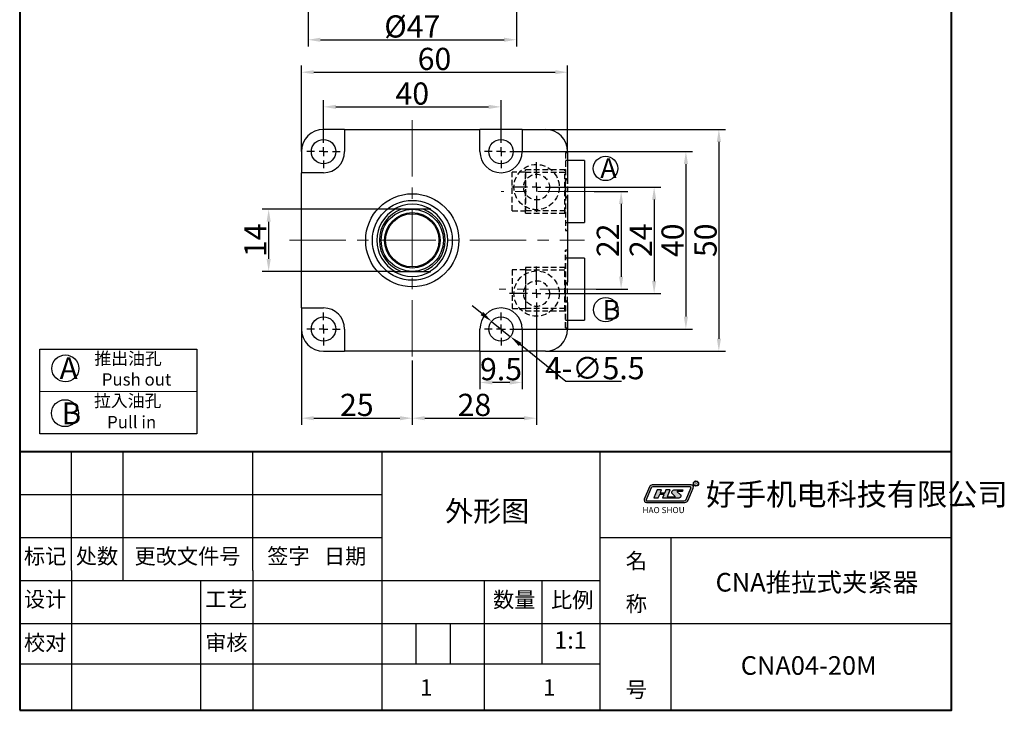
# Model space of a CAD drawing. Extents: x 430 to 652, y 199 to 524.
# Drawn here: x 430 to 652, y 199 to 354 of the extents above; entities that cross this region are included whole.
import ezdxf

# ---------------------------------------------------------------- set-up
doc = ezdxf.new("R2010")
doc.units = 0
doc.header["$MEASUREMENT"] = 0
doc.header["$PDSIZE"] = -1
for name, pattern in [('CENTERX2', [20.32, 12.7, -2.54, 2.54, -2.54]), ('HIDDEN', [1.905, 1.27, -0.635]), ('PHANTOM', [12.7, 6.35, -1.27, 1.27, -1.27, 1.27, -1.27])]:
    doc.linetypes.add(name, pattern=pattern)
doc.layers.get('0').update_dxf_attribs({"linetype": 'CONTINUOUS'})
doc.layers.get('Defpoints').update_dxf_attribs({"linetype": 'CONTINUOUS'})
doc.layers.add('1', color=7, linetype='CONTINUOUS')
doc.layers.add('2L', color=2, linetype='CONTINUOUS')
for name, color, linetype, lineweight in [('1L', 7, 'CONTINUOUS', 40), ('5L', 1, 'CONTINUOUS', 13), ('7L', 3, 'CONTINUOUS', 30), ('8L', 4, 'PHANTOM', 13), ('biazhu', 121, 'CONTINUOUS', 13), ('外轮廓线', 255, 'CONTINUOUS', 30)]:
    doc.layers.add(name, color=color, linetype=linetype, lineweight=lineweight)
doc.styles.add('HZ', font='gbenor.shx', dxfattribs={"width": 0.75, "bigfont": 'hztxt.shx'})
doc.styles.add('Roman', font='romans')
doc.styles.add('ROMANS', font='ROMANS', dxfattribs={"width": 0.7})
doc.styles.get("Standard").update_dxf_attribs({"font": 'txt', "bigfont": 'bigfont'})
doc.styles.add('黑', font='MS Mincho.ttf', dxfattribs={"width": 0.7})
doc.dimstyles.new('1-1', dxfattribs={"dimtxt": 5, "dimasz": 2.8, "dimexe": 1.5, "dimexo": 0, "dimgap": 0.5, "dimtad": 1, "dimtoh": 1, "dimdsep": 46, "dimlunit": 6, "dimtxsty": 'HZ', "dimcen": 3, "dimclrd": 1, "dimclre": 1, "dimclrt": 3, "dimazin": 2, "dimtfac": 0.6, "dimtmove": 0, "dimatfit": 3, "dimfxl": 1, "dimtolj": 1, "dimarcsym": 0})

# ---------------------------------------------------------------- blocks, each defined once
blk = doc.blocks.new('SW_CENTERMARKSYMBOL_1')
at = {"layer": '1', "color": 0}
for p, q in [((0, 2), (0, 3.75)), ((-2, 0), (-3.75, 0)), ((0, 0), (-1, 0)), ((0, 0), (0, 1)), ((0, 0), (0, -1)), ((0, 0), (1, 0)), ((2, 0), (3.75, 0)), ((0, -2), (0, -3.75))]:
    blk.add_line(p, q, dxfattribs=at)
blk = doc.blocks.new('SW_CENTERMARKSYMBOL_2')
at = {"layer": '1', "color": 0}
for p, q in [((0, 2), (0, 3.75)), ((-2, 0), (-3.75, 0)), ((0, 0), (-1, 0)), ((0, 0), (0, 1)), ((0, 0), (0, -1)), ((0, 0), (1, 0)), ((2, 0), (3.75, 0)), ((0, -2), (0, -3.75))]:
    blk.add_line(p, q, dxfattribs=at)
blk = doc.blocks.new('SW_CENTERMARKSYMBOL_3')
at = {"layer": '1', "color": 0}
for p, q in [((0, 2), (0, 3.75)), ((-2, 0), (-3.75, 0)), ((0, 0), (-1, 0)), ((0, 0), (0, 1)), ((0, 0), (0, -1)), ((0, 0), (1, 0)), ((2, 0), (3.75, 0)), ((0, -2), (0, -3.75))]:
    blk.add_line(p, q, dxfattribs=at)
blk = doc.blocks.new('SW_CENTERMARKSYMBOL_4')
at = {"layer": '1', "color": 0}
for p, q in [((0, 2), (0, 3.75)), ((-2, 0), (-3.75, 0)), ((0, 0), (-1, 0)), ((0, 0), (0, 1)), ((0, 0), (0, -1)), ((0, 0), (1, 0)), ((2, 0), (3.75, 0)), ((0, -2), (0, -3.75))]:
    blk.add_line(p, q, dxfattribs=at)
blk = doc.blocks.new('好手logo1')
h = blk.add_hatch(color=1)
h.paths.add_polyline_path([(13.4, 7.8, 1), (14.8, 7.8, 1)])
h.paths.add_polyline_path([(14.7, 7.8, -1), (13.5, 7.8, -1)], flags=16)
h = blk.add_hatch(color=1)
h.paths.add_polyline_path([(11.12, 2.84, 0.300672), (12.04, 3.45), (13.38, 6.6, 0.537666), (12.83, 7.44), (2.6, 7.44, 0.300672), (1.86, 6.95), (0.47, 3.68, 0.537666), (1.02, 2.84)])
h.paths.add_polyline_path([(1.18, 3.24, -0.537666), (1, 3.52), (2.33, 6.65, -0.300672), (2.7, 6.9), (12.57, 6.9, -0.537666), (12.75, 6.62), (11.47, 3.61, -0.300672), (10.92, 3.24)], flags=16)
h.paths.add_polyline_path([(9.3, 4.03), (5.28, 4.03), (5.65, 4.86, 0.540881), (5.55, 5), (4.63, 5, 0.297959), (4.54, 4.94), (4.14, 4.03), (3, 4.03), (3.91, 6.1), (5.05, 6.1), (4.75, 5.42, 0.540881), (4.84, 5.28), (5.76, 5.28, 0.297959), (5.85, 5.34), (6.19, 6.1), (7.33, 6.1), (6.58, 4.39, 0.540881), (6.67, 4.25), (8.54, 4.25, 0.684537), (8.6, 4.43), (7.78, 5.19, -0.466541), (7.8, 5.8, -0.165228), (8.65, 6.09), (10.72, 6.09), (10.55, 5.82), (9.25, 5.82, 0.684537), (9.18, 5.65), (10.05, 4.85, -0.512887), (9.98, 4.21, -0.127046)], flags=0)
at = {"color": 1}
for p, q in [((3.91, 6.1), (3, 4.03)), ((5.05, 6.1), (3.91, 6.1)), ((4.75, 5.42), (5.05, 6.1)), ((5.76, 5.28), (4.84, 5.28)), ((6.19, 6.1), (5.85, 5.34)), ((7.33, 6.1), (6.19, 6.1)), ((6.58, 4.39), (7.33, 6.1)), ((10.72, 6.09), (8.65, 6.09)), ((10.05, 4.85), (9.18, 5.65)), ((9.25, 5.82), (10.55, 5.82)), ((10.55, 5.82), (10.72, 6.09)), ((3, 4.03), (4.14, 4.03)), ((4.14, 4.03), (4.54, 4.94)), ((4.63, 5), (5.55, 5)), ((5.65, 4.86), (5.28, 4.03)), ((5.28, 4.03), (9.3, 4.03)), ((8.54, 4.25), (6.67, 4.25)), ((7.78, 5.19), (8.6, 4.43))]:
    blk.add_line(p, q, dxfattribs=at)
for points in [[(1.02, 2.84), (11.12, 2.84, 0.300672), (12.04, 3.45), (13.38, 6.6, 0.537666), (12.83, 7.44), (2.6, 7.44, 0.300672), (1.86, 6.95), (0.47, 3.68, 0.537666)], [(10.92, 3.24, 0.300672), (11.47, 3.61), (12.75, 6.62, 0.537666), (12.57, 6.9), (2.7, 6.9, 0.300672), (2.33, 6.65), (1, 3.52, 0.537666), (1.18, 3.24)]]:
    blk.add_lwpolyline(points, format="xyb", close=True, dxfattribs=at)
for radius in [0.7, 0.6]:
    blk.add_circle((14.1, 7.8), radius, dxfattribs=at)
for centre, radius, start, end in [((4.84, 5.38), 0.1, 156.3676, 270), ((5.76, 5.38), 0.1, 270, 336.3676), ((8.05, 5.48), 0.4, 127.5285, 227.5724), ((8.65, 4.69), 1.4, 90, 127.5285), ((9.25, 5.72), 0.1, 90, 227.5724), ((4.63, 4.9), 0.1, 90, 156.3676), ((5.55, 4.9), 0.1, 336.3676, 90), ((6.67, 4.35), 0.1, 156.3676, 270), ((8.54, 4.35), 0.1, 270, 47.5724), ((9.3, 5.43), 1.4, 270, 298.9615), ((9.78, 4.56), 0.4, 298.9615, 47.5724)]:
    blk.add_arc(centre, radius, start, end, dxfattribs=at)
at = {"color": 1, "attachment_point": 1}
for s, insert, char_height in [('{\\fSimSun|b0|i0|c134|p2;R}', (13.84, 8.23), 0.8008), ('{\\f@MS UI Gothic|b1|i1|c128|p34;HAO\\f@MS UI Gothic|b1|i1|c134|p34; \\f@MS UI Gothic|b1|i1|c128|p34;SHOU}', (0, 1.61), 1.6)]:
    blk.add_mtext(s, dxfattribs=dict(at, insert=insert, char_height=char_height))
blk = doc.blocks.new('*D21')
at = {"color": 1, "lineweight": -2}
for p, q in [((494.88, 361.46), (494.88, 348.24)), ((541.88, 361.46), (541.88, 348.24)), ((497.68, 349.74), (539.08, 349.74))]:
    blk.add_line(p, q, dxfattribs=at)
at = {"color": 1}
for points in [[(497.68, 350.2), (497.68, 349.27), (494.88, 349.74)], [(539.08, 350.2), (539.08, 349.27), (541.88, 349.74)]]:
    blk.add_solid(points, dxfattribs=at)
at = {"layer": 'Defpoints', "color": 0}
for p in [(494.88, 361.46), (541.88, 361.46), (541.88, 349.74)]:
    blk.add_point(p, dxfattribs=at)
at = {"color": 3, "insert": (518.38, 352.74), "char_height": 5, "attachment_point": 5, "style": 'HZ'}
blk.add_mtext('\\A1;{\\Fgbenor,hztxt|c134;%%C47}', dxfattribs=at)
blk = doc.blocks.new('*D25')
at = {"color": 1, "lineweight": -2}
for p, q in [((559.35, 315.52), (566.94, 315.52)), ((565.44, 312.72), (565.44, 296.32)), ((559.79, 293.52), (566.94, 293.52))]:
    blk.add_line(p, q, dxfattribs=at)
at = {"color": 1}
for points in [[(564.97, 312.72), (565.91, 312.72), (565.44, 315.52)], [(564.97, 296.32), (565.91, 296.32), (565.44, 293.52)]]:
    blk.add_solid(points, dxfattribs=at)
at = {"layer": 'Defpoints', "color": 0}
for p in [(559.35, 315.52), (559.79, 293.52), (565.44, 293.52)]:
    blk.add_point(p, dxfattribs=at)
at = {"color": 3, "insert": (562.44, 304.52), "char_height": 5, "attachment_point": 5, "rotation": 90, "style": 'HZ'}
blk.add_mtext('\\A1;22', dxfattribs=at)
blk = doc.blocks.new('SW_CENTERMARKSYMBOL_9')
at = {"layer": '1', "color": 0}
for p, q in [((0, 2), (0, 5.6)), ((-2, 0), (-5.6, 0)), ((0, 0), (-1, 0)), ((0, 0), (0, 1)), ((0, 0), (0, -1)), ((0, 0), (1, 0)), ((2, 0), (5.6, 0)), ((0, -2), (0, -5.6))]:
    blk.add_line(p, q, dxfattribs=at)
blk = doc.blocks.new('SW_CENTERMARKSYMBOL_10')
at = {"layer": '1', "color": 0}
for p, q in [((0, 2), (0, 6.1)), ((-2, 0), (-6.1, 0)), ((0, 0), (-1, 0)), ((0, 0), (0, 1)), ((0, 0), (0, -1)), ((0, 0), (1, 0)), ((2, 0), (6.1, 0)), ((0, -2), (0, -6.1))]:
    blk.add_line(p, q, dxfattribs=at)
blk = doc.blocks.new('*D26')
at = {"color": 1, "lineweight": -2}
for p, q in [((551.98, 316.52), (574.38, 316.52)), ((572.88, 313.72), (572.88, 295.32)), ((552.48, 292.52), (574.38, 292.52))]:
    blk.add_line(p, q, dxfattribs=at)
at = {"color": 1}
for points in [[(572.42, 313.72), (573.35, 313.72), (572.88, 316.52)], [(572.42, 295.32), (573.35, 295.32), (572.88, 292.52)]]:
    blk.add_solid(points, dxfattribs=at)
at = {"layer": 'Defpoints', "color": 0}
for p in [(551.98, 316.52), (552.48, 292.52), (572.88, 292.52)]:
    blk.add_point(p, dxfattribs=at)
at = {"color": 3, "insert": (569.88, 304.52), "char_height": 5, "attachment_point": 5, "rotation": 90, "style": 'HZ'}
blk.add_mtext('\\A1;24', dxfattribs=at)
blk = doc.blocks.new('*D27')
at = {"color": 1, "lineweight": -2}
for p, q in [((542.13, 324.52), (581.54, 324.52)), ((580.04, 321.72), (580.04, 287.32)), ((542.13, 284.52), (581.54, 284.52))]:
    blk.add_line(p, q, dxfattribs=at)
at = {"color": 1}
for points in [[(579.57, 321.72), (580.51, 321.72), (580.04, 324.52)], [(579.57, 287.32), (580.51, 287.32), (580.04, 284.52)]]:
    blk.add_solid(points, dxfattribs=at)
at = {"layer": 'Defpoints', "color": 0}
for p in [(542.13, 324.52), (542.13, 284.52), (580.04, 284.52)]:
    blk.add_point(p, dxfattribs=at)
at = {"color": 3, "insert": (577.04, 304.52), "char_height": 5, "attachment_point": 5, "rotation": 90, "style": 'HZ'}
blk.add_mtext('\\A1;40', dxfattribs=at)
blk = doc.blocks.new('*D28')
at = {"color": 1, "lineweight": -2}
for p, q in [((548.38, 329.52), (588.97, 329.52)), ((587.47, 326.72), (587.47, 282.32)), ((548.38, 279.52), (588.97, 279.52))]:
    blk.add_line(p, q, dxfattribs=at)
at = {"color": 1}
for points in [[(587.01, 326.72), (587.94, 326.72), (587.47, 329.52)], [(587.01, 282.32), (587.94, 282.32), (587.47, 279.52)]]:
    blk.add_solid(points, dxfattribs=at)
at = {"layer": 'Defpoints', "color": 0}
for p in [(548.38, 329.52), (548.38, 279.52), (587.47, 279.52)]:
    blk.add_point(p, dxfattribs=at)
at = {"color": 3, "insert": (584.47, 304.52), "char_height": 5, "attachment_point": 5, "rotation": 90, "style": 'HZ'}
blk.add_mtext('\\A1;50', dxfattribs=at)
blk = doc.blocks.new('*D29')
at = {"color": 1, "lineweight": -2}
for p, q in [((498.38, 328.27), (498.38, 336.11)), ((538.38, 328.27), (538.38, 336.11)), ((501.18, 334.61), (535.58, 334.61))]:
    blk.add_line(p, q, dxfattribs=at)
at = {"color": 1}
for points in [[(501.18, 335.08), (501.18, 334.14), (498.38, 334.61)], [(535.58, 335.08), (535.58, 334.14), (538.38, 334.61)]]:
    blk.add_solid(points, dxfattribs=at)
at = {"layer": 'Defpoints', "color": 0}
for p in [(538.38, 334.61), (498.38, 328.27), (538.38, 328.27)]:
    blk.add_point(p, dxfattribs=at)
at = {"color": 3, "insert": (518.38, 337.61), "char_height": 5, "attachment_point": 5, "style": 'HZ'}
blk.add_mtext('\\A1;40', dxfattribs=at)
blk = doc.blocks.new('*D30')
at = {"color": 1, "lineweight": -2}
for p, q in [((493.38, 324.52), (493.38, 343.92)), ((496.18, 342.42), (550.58, 342.42)), ((553.38, 324.52), (553.38, 343.92))]:
    blk.add_line(p, q, dxfattribs=at)
at = {"color": 1}
for points in [[(496.18, 342.89), (496.18, 341.96), (493.38, 342.42)], [(550.58, 342.89), (550.58, 341.96), (553.38, 342.42)]]:
    blk.add_solid(points, dxfattribs=at)
at = {"layer": 'Defpoints', "color": 0}
for p in [(553.38, 342.42), (493.38, 324.52), (553.38, 324.52)]:
    blk.add_point(p, dxfattribs=at)
at = {"color": 3, "insert": (523.38, 345.42), "char_height": 5, "attachment_point": 5, "style": 'HZ'}
blk.add_mtext('\\A1;60', dxfattribs=at)
blk = doc.blocks.new('*D31')
at = {"color": 1, "lineweight": -2}
for p, q in [((493.38, 284.52), (493.38, 262.91)), ((518.38, 277.4), (518.38, 262.91)), ((496.18, 264.41), (515.58, 264.41))]:
    blk.add_line(p, q, dxfattribs=at)
at = {"color": 1}
for points in [[(496.18, 264.87), (496.18, 263.94), (493.38, 264.41)], [(515.58, 264.87), (515.58, 263.94), (518.38, 264.41)]]:
    blk.add_solid(points, dxfattribs=at)
at = {"layer": 'Defpoints', "color": 0}
for p in [(493.38, 284.52), (518.38, 277.4), (518.38, 264.41)]:
    blk.add_point(p, dxfattribs=at)
at = {"color": 3, "insert": (505.88, 267.41), "char_height": 5, "attachment_point": 5, "style": 'HZ'}
blk.add_mtext('\\A1;25', dxfattribs=at)
blk = doc.blocks.new('*D32')
at = {"color": 1, "lineweight": -2}
for p, q in [((546.38, 286.42), (546.38, 262.91)), ((518.38, 277.4), (518.38, 262.91)), ((521.18, 264.41), (543.58, 264.41))]:
    blk.add_line(p, q, dxfattribs=at)
at = {"color": 1}
for points in [[(521.18, 264.87), (521.18, 263.94), (518.38, 264.41)], [(543.58, 264.87), (543.58, 263.94), (546.38, 264.41)]]:
    blk.add_solid(points, dxfattribs=at)
at = {"layer": 'Defpoints', "color": 0}
for p in [(546.38, 286.42), (518.38, 277.4), (546.38, 264.41)]:
    blk.add_point(p, dxfattribs=at)
at = {"color": 3, "insert": (532.38, 267.41), "char_height": 5, "attachment_point": 5, "style": 'HZ'}
blk.add_mtext('\\A1;28', dxfattribs=at)
blk = doc.blocks.new('*D33')
at = {"color": 1, "lineweight": -2}
for p, q in [((533.63, 279.52), (533.63, 270.97)), ((543.13, 279.52), (543.13, 270.97)), ((540.33, 272.47), (536.43, 272.47))]:
    blk.add_line(p, q, dxfattribs=at)
at = {"color": 1}
for points in [[(536.43, 272.94), (536.43, 272), (533.63, 272.47)], [(540.33, 272.94), (540.33, 272), (543.13, 272.47)]]:
    blk.add_solid(points, dxfattribs=at)
at = {"layer": 'Defpoints', "color": 0}
for p in [(533.63, 279.52), (543.13, 279.52), (533.63, 272.47)]:
    blk.add_point(p, dxfattribs=at)
at = {"color": 3, "insert": (538.38, 275.47), "char_height": 5, "attachment_point": 5, "style": 'HZ'}
blk.add_mtext('\\A1;9.5', dxfattribs=at)
blk = doc.blocks.new('*D34')
at = {"color": 1, "lineweight": -2}
for p, q in [((534.06, 288.01), (531.89, 289.77)), ((536.24, 286.24), (540.52, 282.79)), ((553, 272.69), (542.69, 281.03)), ((565.51, 272.69), (553, 272.69))]:
    blk.add_line(p, q, dxfattribs=at)
at = {"color": 1}
for points in [[(534.36, 288.37), (533.77, 287.64), (536.24, 286.24)], [(542.99, 281.39), (542.4, 280.66), (540.52, 282.79)]]:
    blk.add_solid(points, dxfattribs=at)
at = {"layer": 'Defpoints', "color": 0}
for p in [(536.24, 286.24), (540.52, 282.79)]:
    blk.add_point(p, dxfattribs=at)
at = {"color": 3, "insert": (559.5, 275.69), "char_height": 5, "attachment_point": 5, "style": 'HZ'}
blk.add_mtext('\\A1;{\\Fgbenor,hztxt|c134;4-∅5.5}', dxfattribs=at)
blk = doc.blocks.new('*D44')
at = {"color": 1, "lineweight": -2}
for p, q in [((514.51, 311.52), (484.51, 311.52)), ((486.01, 308.72), (486.01, 300.32)), ((514.51, 297.52), (484.51, 297.52))]:
    blk.add_line(p, q, dxfattribs=at)
at = {"color": 1}
for points in [[(485.55, 308.72), (486.48, 308.72), (486.01, 311.52)], [(485.55, 300.32), (486.48, 300.32), (486.01, 297.52)]]:
    blk.add_solid(points, dxfattribs=at)
at = {"layer": 'Defpoints', "color": 0}
for p in [(514.51, 311.52), (486.01, 297.52), (514.51, 297.52)]:
    blk.add_point(p, dxfattribs=at)
at = {"color": 3, "insert": (483.01, 304.52), "char_height": 5, "attachment_point": 5, "rotation": 90, "style": 'HZ'}
blk.add_mtext('\\A1;14', dxfattribs=at)

msp = doc.modelspace()

# ---------------------------------------------------------------- linework, layer by layer
at = {"color": 7, "linetype": 'Continuous'}
for p, q in [((503.128, 329.516), (498.378, 329.516)), ((503.128, 329.516), (503.128, 324.516)), ((503.128, 329.516), (533.628, 329.516)), ((533.628, 324.516), (533.628, 329.516)), ((543.128, 329.516), (533.628, 329.516)), ((543.128, 329.516), (543.128, 324.516)), ((543.128, 329.516), (548.378, 329.516)), ((493.378, 324.516), (493.378, 319.766)), ((553.378, 324.516), (553.378, 318.541)), ((557.178, 322.516), (553.378, 322.516)), ((557.178, 322.516), (557.178, 309.453)), ((493.378, 289.266), (493.378, 319.766)), ((498.378, 319.766), (493.378, 319.766)), ((553.378, 318.541), (552.878, 318.008)), ((552.878, 314.495), (552.878, 318.008)), ((552.878, 314.495), (553.378, 313.917)), ((553.378, 313.917), (553.378, 295.114)), ((515.909, 311.516), (514.505, 311.516)), ((520.847, 311.516), (515.909, 311.516)), ((522.251, 311.516), (520.847, 311.516)), ((522.251, 311.516), (522.521, 311.516)), ((553.378, 308.516), (557.178, 308.516)), ((557.178, 309.453), (557.178, 308.516)), ((557.178, 300.516), (553.378, 300.516)), ((557.178, 300.516), (557.178, 286.516)), ((514.505, 297.516), (514.236, 297.516)), ((514.505, 297.516), (515.909, 297.516)), ((515.909, 297.516), (520.847, 297.516)), ((520.847, 297.516), (522.251, 297.516)), ((552.878, 294.536), (553.378, 295.114)), ((552.878, 291.023), (552.878, 294.536)), ((553.378, 290.49), (552.878, 291.023)), ((493.378, 289.266), (498.378, 289.266)), ((493.378, 289.266), (493.378, 284.516)), ((553.378, 290.49), (553.378, 284.516)), ((553.378, 286.516), (557.178, 286.516)), ((503.128, 284.516), (503.128, 279.516)), ((533.628, 279.516), (533.628, 284.516)), ((543.128, 284.516), (543.128, 279.516)), ((498.378, 279.516), (503.128, 279.516)), ((533.628, 279.516), (503.128, 279.516)), ((533.628, 279.516), (543.128, 279.516)), ((548.378, 279.516), (543.128, 279.516))]:
    msp.add_line(p, q, dxfattribs=at)
at = {"color": 7, "linetype": 'HIDDEN'}
for p, q in [((553.378, 324.264), (553.378, 306.776)), ((552.878, 320.466), (552.792, 320.38)), ((553.378, 284.767), (553.378, 302.255))]:
    msp.add_line(p, q, dxfattribs=at)
msp.add_lwpolyline([(434.451, 280.001), (469.82, 280.001), (469.82, 260.887), (434.451, 260.887)], close=True)
at = {"color": 7, "linetype": 'Continuous'}
for centre, radius in [((498.378, 324.516), 2.75), ((538.378, 324.516), 2.75), ((518.378, 304.516), 10.5), ((518.378, 304.516), 9), ((518.378, 304.516), 7), ((518.378, 304.516), 6), ((498.378, 284.516), 2.75), ((538.378, 284.516), 2.75)]:
    msp.add_circle(centre, radius, dxfattribs=at)
for centre, radius, start, end in [((498.378, 324.516), 5, 90, 180), ((548.377, 324.515), 5.001, 0.0102, 89.9898), ((498.378, 324.516), 4.751, 270.0103, 359.9897), ((538.378, 324.516), 4.75, 180.00581, 359.99419), ((518.378, 304.516), 8, 118.95502, 241.04498), ((518.378, 304.516), 7.423, 109.42813, 250.57187), ((518.378, 304.516), 8.134, 59.38265, 120.61735), ((518.378, 304.516), 7.423, 289.42813, 70.57187), ((518.378, 304.516), 8, 298.95502, 61.04498), ((518.378, 304.516), 8.134, 239.38265, 300.61735), ((498.378, 284.515), 4.751, 0.0103, 89.9897), ((538.378, 284.515), 4.75, 0.00601, 179.99399), ((498.378, 284.516), 5, 180, 270), ((548.377, 284.516), 5.001, 270.01112, 359.98888)]:
    msp.add_arc(centre, radius, start, end, dxfattribs=at)
at = {"layer": '1', "color": 4, "linetype": 'HIDDEN'}
for p, q in [((552.878, 324.266), (552.878, 306.766)), ((553.378, 324.266), (552.878, 324.266)), ((553.378, 322.516), (552.878, 322.516)), ((540.878, 311.166), (540.878, 319.866)), ((543.878, 319.866), (540.878, 319.866)), ((543.878, 310.652), (543.878, 320.38)), ((552.792, 320.38), (543.878, 320.38)), ((543.878, 319.866), (543.878, 311.181)), ((543.878, 319.866), (552.792, 319.866)), ((552.792, 310.652), (552.792, 320.38)), ((552.878, 320.466), (552.878, 310.566)), ((540.878, 311.166), (543.878, 311.166)), ((552.878, 311.166), (543.878, 311.166)), ((543.878, 310.652), (552.792, 310.652)), ((552.792, 310.652), (552.878, 310.566)), ((552.878, 308.516), (553.378, 308.516)), ((552.878, 306.766), (553.378, 306.766)), ((552.878, 284.766), (552.878, 302.266)), ((553.378, 302.266), (552.878, 302.266)), ((553.378, 300.516), (552.878, 300.516)), ((540.878, 297.866), (540.878, 289.166)), ((543.878, 297.866), (540.878, 297.866)), ((543.878, 298.38), (543.878, 288.652)), ((552.792, 298.38), (543.878, 298.38)), ((543.878, 297.866), (543.878, 289.181)), ((543.878, 297.866), (552.792, 297.866)), ((552.878, 298.466), (552.792, 298.38)), ((552.792, 288.652), (552.792, 298.38)), ((552.878, 288.566), (552.878, 298.466)), ((540.878, 289.166), (543.878, 289.166)), ((552.792, 289.166), (543.878, 289.166)), ((543.878, 288.652), (552.792, 288.652)), ((552.792, 288.652), (552.878, 288.566)), ((552.878, 286.516), (553.378, 286.516)), ((552.878, 284.766), (553.378, 284.766))]:
    msp.add_line(p, q, dxfattribs=at)
for centre, radius in [((546.378, 316.516), 5.1), ((546.378, 316.516), 2.9), ((546.378, 292.516), 5.1), ((546.378, 292.516), 2.9)]:
    msp.add_circle(centre, radius, dxfattribs=at)
at = {"layer": '1'}
msp.add_circle((518.378, 304.516), 6.25, dxfattribs=at)
at = {"layer": '1L', "linetype": 'ByBlock'}
msp.add_line((429.903, 256.872), (639.923, 256.872), dxfattribs=at)
msp.add_lwpolyline([(429.916, 198.542), (639.903, 198.542), (639.903, 524.023), (429.916, 524.023)], close=True, dxfattribs=at)
msp.add_lwpolyline([(429.916, 198.542), (639.903, 198.542), (639.903, 524.023), (429.916, 524.023)], close=True, dxfattribs=at)
at = {"layer": '2L', "linetype": 'Continuous'}
for p, q in [((441.582, 230.04), (441.582, 256.872)), ((441.582, 230.04), (441.582, 256.872)), ((453.248, 227.824), (453.248, 256.872)), ((453.248, 227.824), (453.248, 256.872)), ((482.413, 230.04), (482.413, 256.872)), ((482.413, 230.04), (482.413, 256.872)), ((511.578, 198.542), (511.578, 256.872)), ((511.578, 198.542), (511.578, 256.872)), ((560.714, 198.542), (560.714, 256.872)), ((560.714, 198.542), (560.714, 256.872)), ((429.916, 247.189), (511.578, 247.189)), ((429.916, 247.189), (511.578, 247.189)), ((429.916, 237.506), (511.578, 237.506)), ((429.916, 237.506), (511.578, 237.506)), ((429.916, 237.506), (511.578, 237.506)), ((429.916, 237.506), (511.578, 237.506)), ((429.916, 237.506), (511.578, 237.506)), ((429.916, 237.506), (511.578, 237.506)), ((560.714, 237.506), (639.903, 237.506)), ((560.714, 237.506), (639.903, 237.506)), ((576.755, 198.542), (576.755, 237.506)), ((576.755, 198.542), (576.755, 237.506)), ((441.582, 230.04), (441.582, 198.542)), ((441.582, 230.04), (441.582, 198.542)), ((482.413, 230.04), (482.413, 198.542)), ((482.413, 230.04), (482.413, 198.542)), ((429.916, 227.824), (560.714, 227.824)), ((429.916, 227.824), (560.714, 227.824)), ((470.747, 198.542), (470.747, 227.824)), ((470.747, 198.542), (470.747, 227.824)), ((534.643, 198.542), (534.643, 227.824)), ((534.643, 198.542), (534.643, 227.824)), ((547.679, 209.041), (547.679, 227.824)), ((547.679, 209.041), (547.679, 227.824)), ((429.916, 218.141), (639.903, 218.141)), ((429.916, 218.141), (639.903, 218.141)), ((519.258, 209.041), (519.258, 218.141)), ((519.258, 209.041), (519.258, 218.141)), ((526.962, 209.041), (526.962, 218.141)), ((526.962, 209.041), (526.962, 218.141)), ((429.916, 209.041), (560.714, 209.041)), ((429.916, 209.041), (560.714, 209.041))]:
    msp.add_line(p, q, dxfattribs=at)
at = {"layer": '5L', "linetype": 'CENTERX2'}
for p, q in [((518.378, 331.635), (518.378, 277.396)), ((559.35, 315.516), (538.377, 315.516)), ((490.693, 304.516), (557.184, 304.516)), ((559.793, 293.516), (537.934, 293.516))]:
    msp.add_line(p, q, dxfattribs=at)
at = {"layer": 'biazhu'}
for p, q in [((434.451, 280.001), (469.82, 280.001)), ((434.451, 260.887), (434.451, 280.001)), ((469.82, 280.001), (469.82, 260.887)), ((469.82, 270.444), (434.451, 270.444)), ((469.82, 260.887), (434.451, 260.887))]:
    msp.add_line(p, q, dxfattribs=at)
at = {"layer": '外轮廓线'}
for centre, radius in [((561.926, 320.72), 2.75), ((561.972, 288.875), 2.75), ((440.202, 275.63), 3.039), ((440.116, 265.539), 3.039)]:
    msp.add_circle(centre, radius, dxfattribs=at)

# ---------------------------------------------------------------- block references
at = {"xscale": 0.8556587613794908, "yscale": 0.8556587613794908, "zscale": 0.8556587613794908}
msp.add_blockref('好手logo1', (570.25, 243), dxfattribs=at)
at = {"layer": '5L', "linetype": 'CENTERX2'}
for name, p in [('SW_CENTERMARKSYMBOL_1', (498.378, 324.516)), ('SW_CENTERMARKSYMBOL_4', (538.378, 324.516)), ('SW_CENTERMARKSYMBOL_9', (546.378, 316.516)), ('SW_CENTERMARKSYMBOL_10', (546.378, 292.516)), ('SW_CENTERMARKSYMBOL_2', (498.378, 284.516)), ('SW_CENTERMARKSYMBOL_3', (538.378, 284.516))]:
    msp.add_blockref(name, p, dxfattribs=at)

# ---------------------------------------------------------------- texts
at = {"layer": '7L', "attachment_point": 2}
for s, insert, char_height in [('{\\fSimSun|b0|i0|c134|p2;外形图}', (535.24, 245.778), 4.63723), ('{\\fSimSun|b0|i0|c134|p2;CNA推拉式夹紧器}', (609.561, 229.514), 4.2), ('{\\fFangSong_GB2312|b0|i0|c134|p49;\\H0.8333x;1:1}', (554.029, 216.335), 4.66639), ('{\\fSimSun|b0|i0|c134|p2;CNA04-20M}', (607.721, 210.745), 4.20038), ('{\\fFangSong_GB2312|b0|i0|c134|p49;1}', (521.54, 205.553), 3.73317), ('{\\fFangSong_GB2312|b0|i0|c134|p49;1}', (549.262, 205.553), 3.73317)]:
    msp.add_mtext(s, dxfattribs=dict(at, insert=insert, char_height=char_height))
at = {"layer": '7L', "color": 3, "char_height": 3.4998, "attachment_point": 2}
for s, insert in [('{\\f宋体|b0|i0|c134|p2;标记}', (435.644, 235.04)), ('{\\f宋体|b0|i0|c134|p2;标记}', (435.644, 235.04)), ('{\\f宋体|b0|i0|c134|p2;处数}', (447.31, 235.04)), ('{\\f宋体|b0|i0|c134|p2;处数}', (447.31, 235.04)), ('{\\f宋体|b0|i0|c134|p2;更改文件号}', (467.713, 235.04)), ('{\\f宋体|b0|i0|c134|p2;更改文件号}', (467.713, 235.04)), ('{\\f宋体|b0|i0|c134|p2;签字   日期}', (496.851, 235.04)), ('{\\f宋体|b0|i0|c134|p2;签字   日期}', (496.851, 235.04)), ('{\\fSimSun|b0|i0|c134|p2;名}', (568.875, 234.001)), ('{\\fSimSun|b0|i0|c134|p2;名}', (568.875, 234.001)), ('{\\fSimSun|b0|i0|c134|p2;设计}', (435.644, 225.339)), ('{\\fSimSun|b0|i0|c134|p2;设计}', (435.644, 225.339)), ('{\\fSimSun|b0|i0|c134|p2;工艺}', (476.475, 225.339)), ('{\\fSimSun|b0|i0|c134|p2;工艺}', (476.475, 225.339)), ('{\\f宋体|b0|i0|c134|p2;数量}', (541.346, 225.23)), ('{\\f宋体|b0|i0|c134|p2;数量}', (541.346, 225.23)), ('{\\f宋体|b0|i0|c134|p2;比例}', (554.414, 225.182)), ('{\\f宋体|b0|i0|c134|p2;比例}', (554.414, 225.182)), ('{\\fSimSun|b0|i0|c134|p2;称}', (568.875, 224.318)), ('{\\fSimSun|b0|i0|c134|p2;称}', (568.875, 224.318)), ('{\\fSimSun|b0|i0|c134|p2;校对}', (435.644, 215.545)), ('{\\fSimSun|b0|i0|c134|p2;校对}', (435.644, 215.545)), ('{\\fSimSun|b0|i0|c134|p2;审核}', (476.475, 215.545)), ('{\\fSimSun|b0|i0|c134|p2;审核}', (476.475, 215.545)), ('{\\fSimSun|b0|i0|c134|p2;号}', (568.875, 204.952)), ('{\\fSimSun|b0|i0|c134|p2;号}', (568.875, 204.952))]:
    msp.add_mtext(s, dxfattribs=dict(at, insert=insert))
at = {"layer": '8L', "linetype": 'Continuous', "insert": (584.507, 249.741), "char_height": 3.46396, "width": 83.24666, "attachment_point": 1, "style": 'ROMANS'}
msp.add_mtext('{\\fSimHei|b0|i0|c134|p2;\\H1.44x;\\C4;好手机电科技有限公司}', dxfattribs=at)
at = {"layer": '外轮廓线', "attachment_point": 1}
for s, insert, char_height, width, style in [('A', (560.742, 322.999), 4.457, 7.0766, '黑'), ('B', (561.264, 291.071), 4.457, 7.0766, '黑'), ('A', (438.893, 278.149), 4.926, 7.82151, '黑'), ('Push out', (448.401, 274.539), 2.7824, 28.71568, '黑'), ('{\\fSimSun|b0|i0|c134|p2;拉入油孔}', (446.649, 269.742), 2.78237, 28.71568, 'Roman'), ('B', (439.334, 267.967), 4.926, 7.82151, '黑'), ('Pull in', (449.601, 264.921), 2.7824, 28.71568, '黑')]:
    msp.add_mtext(s, dxfattribs=dict(at, insert=insert, char_height=char_height, width=width, style=style))
at = {"layer": '外轮廓线', "insert": (446.734, 279.258), "char_height": 2.78237, "width": 28.71568, "attachment_point": 1}
msp.add_mtext('{\\fSimSun|b0|i0|c134|p2;推出油孔}', dxfattribs=at)

# ---------------------------------------------------------------- dimensions: what is measured, and where the dimension line sits
dim = msp.add_linear_dim(base=(541.878, 349.736), p1=(494.878, 361.458), p2=(541.878, 361.458), text='{\\Fgbenor,hztxt|c134;%%C<>}', dimstyle='1-1')
dim.commit()
dim.dimension.update_dxf_attribs({"geometry": '*D21', "text_midpoint": (518.378, 352.736)})
for base, p1, p2, picture, middle in [((553.378, 342.422), (493.378, 324.516), (553.378, 324.516), '*D30', (523.378, 345.422)), ((538.378, 334.61), (498.378, 328.266), (538.378, 328.266), '*D29', (518.378, 337.61)), ((546.378, 264.407), (518.378, 277.396), (546.378, 286.416), '*D32', (532.378, 267.407)), ((518.378, 264.407), (493.378, 284.516), (518.378, 277.396), '*D31', (505.878, 267.407)), ((533.628, 272.469), (543.128, 279.516), (533.628, 279.516), '*D33', (538.378, 275.469))]:
    dim = msp.add_linear_dim(base=base, p1=p1, p2=p2, dimstyle='1-1')
    dim.commit()
    dim.dimension.update_dxf_attribs({"geometry": picture, "text_midpoint": middle})
for base, p1, p2, picture, middle in [((587.472, 279.516), (548.378, 329.516), (548.378, 279.516), '*D28', (584.472, 304.516)), ((580.039, 284.516), (542.128, 324.516), (542.128, 284.516), '*D27', (577.039, 304.516)), ((572.885, 292.516), (551.978, 316.516), (552.478, 292.516), '*D26', (569.885, 304.516)), ((565.439, 293.516), (559.35, 315.516), (559.793, 293.516), '*D25', (562.439, 304.516)), ((486.015, 297.516), (514.505, 311.516), (514.505, 297.516), '*D44', (483.015, 304.516))]:
    dim = msp.add_linear_dim(base=base, p1=p1, p2=p2, angle=90, dimstyle='1-1')
    dim.commit()
    dim.dimension.update_dxf_attribs({"geometry": picture, "text_midpoint": middle})
dim = msp.add_diameter_dim_2p(p1=(536.24, 286.245), p2=(540.517, 282.786), text='{\\Fgbenor,hztxt|c134;4-<>}', dimstyle='1-1')
dim.commit()
dim.dimension.update_dxf_attribs({"geometry": '*D34', "text_midpoint": (559.503, 272.692), "dimtype": 163})

doc.saveas('drawing.dxf')
